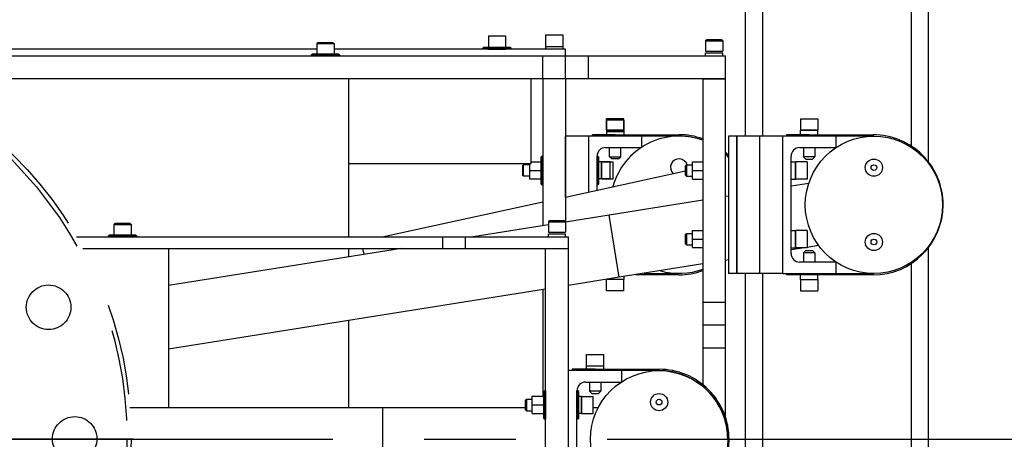
# Model space of a CAD drawing. Extents: x 0 to 544, y 0 to 352.
# Drawn here: x 67 to 89, y 86 to 95 of the extents above; entities that cross this region are included whole.
import ezdxf

# ---------------------------------------------------------------- set-up
doc = ezdxf.new("R2010")
doc.units = 0
doc.header["$LTSCALE"] = 8
doc.header["$MEASUREMENT"] = 0
doc.linetypes.add('CENTER', pattern=[2, 1.25, -0.25, 0.25, -0.25])
doc.linetypes.add('PHANTOM', pattern=[2.5, 1.25, -0.25, 0.25, -0.25, 0.25, -0.25])
for name, color, linetype in [('backs', 6, 'CONTINUOUS'), ('C', 2, 'CENTER'), ('OL', 3, 'CONTINUOUS'), ('P', 5, 'PHANTOM'), ('PV-8FB0', 7, 'CONTINUOUS')]:
    doc.layers.add(name, color=color, linetype=linetype)

msp = doc.modelspace()

# ---------------------------------------------------------------- linework, layer by layer
at = {"layer": 'backs', "extrusion": (0, 1, 0)}
for p, q in [((84.7362, 91.4799), (84.349, 91.4182)), ((82.4185, 91.1104), (80.3745, 90.7845)), ((80.3745, 90.7845), (79.4185, 90.6321)), ((80.591, 89.4266), (80.3745, 90.7845)), ((79.0435, 90.5723), (77.3963, 90.3097)), ((75.8283, 90.0597), (70.7369, 89.2479)), ((84.645, 90.073), (84.349, 90.0258)), ((84.9527, 90.1221), (84.699, 90.0816)), ((82.4185, 89.718), (80.591, 89.4266)), ((80.591, 89.4266), (79.481, 89.2497)), ((78.981, 89.1699), (70.7369, 87.8555)), ((75.419, 86.5753), (69.8926, 86.5753)), ((75.419, 85.2003), (75.419, 86.5753)), ((78.541, 86.5753), (75.419, 86.5753))]:
    msp.add_line(p, q, dxfattribs=at)
at = {"layer": 'backs'}
for centre, radius in [((86.161, 91.0109), 1.5), ((86.161, 91.8234), 0.1875), ((86.161, 91.8234), 0.0625), ((86.161, 90.1984), 0.1875), ((86.161, 90.1984), 0.0625), ((81.464, 85.8878), 1.5), ((81.464, 86.7003), 0.1875), ((81.464, 86.7003), 0.0625)]:
    msp.add_circle(centre, radius, dxfattribs=at)
at = {"layer": 'C'}
msp.add_line((32.3276, 85.8882), (99.8865, 85.8882), dxfattribs=at)
at = {"layer": 'C', "color": 2}
msp.add_line((61.259, 85.8964), (69.964, 85.8964), dxfattribs=at)
at = {"layer": 'OL', "extrusion": (0, 1, 0)}
for p, q in [((83.7315, 92.5105), (83.7315, 100.149)), ((86.9815, 92.2918), (86.9815, 100.149)), ((87.3565, 91.945), (87.3565, 100.149)), ((83.3565, 92.5105), (83.3565, 96.149)), ((73.9815, 94.4112), (65.3644, 94.4112)), ((77.7315, 94.4112), (74.3565, 94.4112)), ((78.918, 94.2624), (63.7325, 94.2624)), ((79.918, 94.2624), (79.418, 94.2624)), ((79.918, 93.7624), (79.918, 94.2624)), ((82.9185, 94.2624), (79.918, 94.2624)), ((78.918, 93.7624), (65.0015, 93.7624)), ((74.669, 93.7624), (74.669, 90.3097)), ((78.669, 91.9112), (78.669, 93.7624)), ((78.919, 93.7624), (78.919, 90.5524)), ((79.918, 93.7624), (79.418, 93.7624)), ((79.419, 93.7624), (79.419, 90.6322)), ((82.9185, 93.7624), (79.918, 93.7624)), ((82.4185, 93.7624), (82.4185, 88.8874)), ((82.9185, 88.8874), (82.9185, 93.7624)), ((79.919, 92.5128), (79.419, 92.5128)), ((79.919, 92.5128), (79.919, 91.2903)), ((81.0899, 92.5128), (79.919, 92.5128)), ((79.919, 92.5128), (79.919, 91.2903)), ((81.0899, 92.5128), (79.919, 92.5128)), ((79.919, 92.5128), (79.919, 91.2903)), ((81.0899, 92.2743), (81.0899, 92.5128)), ((83.1615, 92.5105), (82.9815, 92.5105)), ((82.9815, 92.5105), (82.9815, 89.5105)), ((83.1615, 89.5105), (83.1615, 92.5105)), ((83.1615, 92.5105), (83.1615, 89.5105)), ((83.6615, 92.5105), (83.1615, 92.5105)), ((83.6615, 92.5105), (83.6615, 89.5105)), ((84.1615, 92.5105), (83.6615, 92.5105)), ((83.6615, 92.5105), (83.6615, 89.5105)), ((84.1615, 92.5105), (84.1615, 89.5105)), ((85.3324, 92.5105), (84.1615, 92.5105)), ((84.1615, 92.5105), (84.1615, 89.5105)), ((85.3324, 92.2612), (85.3324, 92.5105)), ((80.294, 92.2628), (81.0723, 92.2628)), ((84.5365, 92.2605), (85.3313, 92.2605)), ((80.1065, 91.331), (80.1065, 92.0753)), ((80.1065, 91.331), (80.1065, 92.0753)), ((84.349, 89.948), (84.349, 92.073)), ((74.669, 91.9112), (78.669, 91.9112)), ((68.7245, 90.3097), (76.731, 90.3097)), ((76.731, 90.3097), (77.231, 90.3097)), ((76.731, 90.0597), (76.731, 90.3097)), ((77.231, 90.3097), (79.481, 90.3097)), ((77.231, 90.0597), (77.231, 90.3097)), ((79.481, 90.0597), (79.481, 90.3097)), ((68.865, 90.0597), (76.731, 90.0597)), ((70.7369, 90.0597), (70.7369, 86.5753)), ((76.731, 90.0597), (77.231, 90.0597)), ((77.231, 90.0597), (78.981, 90.0597)), ((78.981, 80.3097), (78.981, 90.0597)), ((78.981, 90.0597), (79.481, 90.0597)), ((79.481, 80.3097), (79.481, 90.0597)), ((87.3565, 81.4644), (87.3565, 90.0774)), ((85.3324, 89.7605), (84.5365, 89.7605)), ((85.3324, 89.5105), (85.3324, 89.7605)), ((86.9815, 81.8113), (86.9815, 89.7303)), ((83.1615, 89.5105), (82.9815, 89.5105)), ((83.6615, 89.5105), (83.1615, 89.5105)), ((83.3565, 82.0299), (83.3565, 89.5105)), ((84.1615, 89.5105), (83.6615, 89.5105)), ((83.7315, 82.0299), (83.7315, 89.5105)), ((84.1615, 89.5105), (85.3324, 89.5105)), ((82.4185, 88.8874), (82.4185, 88.3874)), ((82.4185, 88.8874), (82.9185, 88.8874)), ((82.9185, 88.3874), (82.9185, 88.8874)), ((74.669, 88.4825), (74.669, 86.5753)), ((82.4185, 88.3874), (82.9185, 88.3874)), ((82.4185, 88.3874), (82.4185, 87.8874)), ((82.9185, 87.8874), (82.9185, 88.3874)), ((82.4185, 87.8874), (82.4185, 87.0837)), ((82.4185, 87.8874), (82.9185, 87.8874)), ((82.9185, 86.3627), (82.9185, 87.8874)), ((80.6518, 87.3874), (79.481, 87.3874)), ((80.6518, 87.1489), (80.6518, 87.3874)), ((79.856, 87.1374), (80.6342, 87.1374)), ((79.6685, 84.8249), (79.6685, 86.9499))]:
    msp.add_line(p, q, dxfattribs=at)
at = {"layer": 'OL'}
for centre, start, end in [((80.294, 92.0753), 90, 180), ((84.5365, 92.073), 90, 180), ((84.5365, 89.948), 180, 270), ((79.856, 86.9499), 90, 180)]:
    msp.add_arc(centre, 0.1875, start, end, dxfattribs=at)
at = {"layer": 'P'}
for centre, radius in [((61.169, 85.8964), 8.75), ((61.169, 85.8964), 8.6584), ((68.1128, 88.7726), 0.4866), ((68.6849, 85.8964), 0.4866)]:
    msp.add_circle(centre, radius, dxfattribs=at)
at = {"layer": 'PV-8FB0', "extrusion": (0, 1, 0)}
for p, q in [((74.0015, 94.5524), (73.9815, 94.5324)), ((73.9815, 94.5324), (74.3565, 94.5324)), ((73.9815, 94.5324), (73.9815, 94.3024)), ((74.3365, 94.5524), (74.0015, 94.5524)), ((74.3365, 94.5524), (74.3565, 94.5324)), ((74.3565, 94.5324), (74.3565, 94.3024)), ((77.7315, 94.7012), (78.1065, 94.7012)), ((77.7315, 94.7012), (77.7315, 94.4512)), ((78.1065, 94.7012), (78.1065, 94.4512)), ((78.9815, 94.7237), (79.3565, 94.7237)), ((78.9815, 94.7237), (78.9815, 94.4737)), ((79.3565, 94.7237), (79.3565, 94.4737)), ((82.501, 94.6149), (82.481, 94.5949)), ((82.481, 94.5949), (82.856, 94.5949)), ((82.481, 94.5949), (82.481, 94.3649)), ((82.836, 94.6149), (82.501, 94.6149)), ((82.8369, 94.6149), (82.836, 94.6149)), ((82.836, 94.6149), (82.856, 94.5949)), ((82.8369, 94.6149), (82.8569, 94.5949)), ((82.856, 94.5949), (82.8569, 94.5949)), ((82.856, 94.5949), (82.856, 94.3649)), ((82.8569, 94.5949), (82.8569, 94.3649)), ((77.6265, 94.4512), (77.6065, 94.4312)), ((77.6065, 94.4312), (78.2315, 94.4312)), ((77.6065, 94.4112), (77.6065, 94.4312)), ((78.2115, 94.4512), (77.6265, 94.4512)), ((77.7315, 94.4112), (78.1065, 94.4112)), ((79.419, 94.4112), (78.1065, 94.4112)), ((78.2115, 94.4512), (78.2315, 94.4312)), ((78.2315, 94.4112), (78.2315, 94.4312)), ((78.9815, 94.4737), (79.3565, 94.4737)), ((78.9815, 94.4737), (79.3565, 94.4737)), ((78.9815, 94.4737), (78.9815, 94.4112)), ((79.3565, 94.4737), (79.3565, 94.4112)), ((79.419, 94.2624), (79.419, 94.4112)), ((82.481, 94.3649), (82.856, 94.3649)), ((82.856, 94.3249), (82.481, 94.3249)), ((82.481, 94.2624), (82.481, 94.3249)), ((82.856, 94.3649), (82.8569, 94.3649)), ((82.8569, 94.3249), (82.856, 94.3249)), ((82.856, 94.2624), (82.856, 94.3249)), ((82.8569, 94.2624), (82.8569, 94.3249)), ((73.8765, 94.3024), (73.8565, 94.2824)), ((73.8565, 94.2824), (74.4815, 94.2824)), ((73.8565, 94.2824), (73.8565, 94.2624)), ((74.4615, 94.3024), (73.8765, 94.3024)), ((74.4615, 94.3024), (74.4815, 94.2824)), ((74.4815, 94.2824), (74.4815, 94.2624)), ((79.418, 94.2624), (78.918, 94.2624)), ((78.918, 93.7624), (78.918, 94.2624)), ((79.418, 93.7624), (79.418, 94.2624)), ((82.9185, 93.7624), (82.9185, 94.2624)), ((79.418, 93.7624), (78.918, 93.7624)), ((82.4185, 93.7624), (82.9185, 93.7624)), ((80.6919, 92.8928), (80.3169, 92.8928)), ((80.3169, 92.6428), (80.3169, 92.8928)), ((80.5044, 92.8628), (80.3169, 92.8628)), ((80.3169, 92.8628), (80.3169, 92.6128)), ((80.6919, 92.8628), (80.5044, 92.8628)), ((80.6919, 92.6428), (80.6919, 92.8928)), ((80.6919, 92.8628), (80.6919, 92.6128)), ((84.5594, 92.8905), (84.9344, 92.8905)), ((84.5594, 92.8905), (84.5594, 92.6405)), ((84.9344, 92.8905), (84.9344, 92.6405)), ((80.3169, 92.6428), (80.6919, 92.6428)), ((80.6919, 92.6428), (80.3169, 92.6428)), ((80.3169, 92.6428), (80.3169, 92.5428)), ((80.3169, 92.6128), (80.6919, 92.6128)), ((80.3169, 92.6128), (80.5044, 92.6128)), ((80.3169, 92.6128), (80.3169, 92.5428)), ((80.5044, 92.6128), (80.6919, 92.6128)), ((80.6919, 92.6428), (80.6919, 92.5429)), ((80.6919, 92.6128), (80.6919, 92.5429)), ((84.9344, 92.6405), (84.5594, 92.6405)), ((84.5594, 92.6405), (84.9344, 92.6405)), ((84.5594, 92.5405), (84.5594, 92.6405)), ((84.9344, 92.5406), (84.9344, 92.6405)), ((79.419, 91.1817), (79.419, 92.5128)), ((80.0044, 92.5128), (80.0044, 92.5428)), ((80.5044, 92.5428), (80.0044, 92.5428)), ((80.5044, 92.5428), (81.902, 92.5432)), ((81.902, 92.5132), (80.5044, 92.5128)), ((80.6919, 92.5129), (80.6919, 92.5128)), ((81.0899, 92.2743), (81.0899, 92.5128)), ((84.2469, 92.5405), (84.2469, 92.5105)), ((84.7469, 92.5405), (84.2469, 92.5405)), ((84.7469, 92.5405), (86.1445, 92.5409)), ((86.1445, 92.5109), (84.7469, 92.5105)), ((80.294, 92.2628), (81.0723, 92.2628)), ((80.3794, 92.0628), (80.3794, 92.2628)), ((80.6294, 92.0628), (80.6294, 92.2628)), ((84.6219, 92.2605), (84.6219, 92.0605)), ((84.8719, 92.2605), (84.8719, 92.0605)), ((78.669, 91.9522), (78.879, 91.9522)), ((78.879, 92.0553), (78.899, 92.0753)), ((78.879, 92.0553), (78.879, 91.4703)), ((78.899, 91.4503), (78.899, 92.0753)), ((78.899, 92.0753), (78.919, 92.0753)), ((78.919, 91.4503), (78.919, 92.0753)), ((80.1265, 92.0753), (80.1065, 92.0753)), ((80.1265, 92.0753), (80.1265, 91.7628)), ((80.1465, 92.0553), (80.1265, 92.0753)), ((80.1465, 91.7628), (80.1465, 92.0553)), ((80.2065, 91.9503), (80.1465, 91.9503)), ((80.3965, 91.9503), (80.1465, 91.9503)), ((80.2065, 91.5753), (80.2065, 91.9503)), ((80.2065, 91.9503), (80.2065, 91.5753)), ((80.2065, 91.9503), (80.4565, 91.9503)), ((80.3794, 92.0628), (80.6294, 92.0628)), ((80.4294, 92.0128), (80.3794, 92.0628)), ((80.3965, 91.7628), (80.3965, 91.9503)), ((80.5794, 92.0128), (80.4294, 92.0128)), ((80.4565, 91.5753), (80.4565, 91.9503)), ((80.5794, 92.0128), (80.6294, 92.0628)), ((82.1914, 91.7624), (82.1914, 91.9499)), ((82.1914, 91.9499), (82.4185, 91.9499)), ((84.349, 91.948), (84.449, 91.948)), ((84.449, 91.948), (84.449, 91.573)), ((84.449, 91.573), (84.449, 91.948)), ((84.699, 91.948), (84.449, 91.948)), ((84.8719, 92.0605), (84.6219, 92.0605)), ((84.6719, 92.0105), (84.6219, 92.0605)), ((84.6719, 92.0105), (84.8219, 92.0105)), ((84.699, 91.948), (84.699, 91.573)), ((84.8219, 92.0105), (84.8719, 92.0605)), ((78.479, 91.8678), (78.499, 91.8878)), ((78.479, 91.8678), (78.479, 91.6578)), ((78.499, 91.6378), (78.499, 91.8878)), ((78.629, 91.8878), (78.499, 91.8878)), ((78.629, 91.9112), (78.629, 91.7628)), ((78.629, 91.7628), (78.629, 91.5772)), ((78.629, 91.7628), (78.879, 91.7628)), ((79.419, 91.1817), (82.0414, 91.7513)), ((80.1265, 91.7628), (80.1265, 91.4503)), ((80.1465, 91.4703), (80.1465, 91.7628)), ((80.3965, 91.5753), (80.3965, 91.7628)), ((82.0414, 91.8655), (82.0614, 91.8855)), ((82.0414, 91.7605), (82.0414, 91.8655)), ((82.0414, 91.6555), (82.0414, 91.7605)), ((82.0614, 91.8855), (82.0614, 91.7605)), ((82.0614, 91.8855), (82.1914, 91.8855)), ((82.0614, 91.7605), (82.0614, 91.6355)), ((82.1914, 91.5749), (82.1914, 91.7624)), ((82.1914, 91.7624), (82.4185, 91.7624)), ((78.479, 91.6578), (78.499, 91.6378)), ((78.629, 91.6378), (78.499, 91.6378)), ((78.629, 91.5772), (78.879, 91.5772)), ((80.2065, 91.5753), (80.1465, 91.5753)), ((80.3965, 91.5753), (80.1465, 91.5753)), ((80.2065, 91.5753), (80.4565, 91.5753)), ((82.0414, 91.6555), (82.0614, 91.6355)), ((82.0614, 91.6355), (82.1914, 91.6355)), ((82.1914, 91.5749), (82.4185, 91.5749)), ((84.349, 91.573), (84.449, 91.573)), ((84.699, 91.573), (84.449, 91.573)), ((78.879, 91.4703), (78.899, 91.4503)), ((78.899, 91.4503), (78.919, 91.4503)), ((80.1265, 91.4503), (80.1065, 91.4503)), ((80.1465, 91.4703), (80.1265, 91.4503)), ((82.9815, 91.2001), (82.9185, 91.1901)), ((75.4043, 90.3097), (78.919, 91.0731)), ((79.0635, 90.6622), (79.0435, 90.6422)), ((79.3985, 90.6622), (79.0635, 90.6622)), ((79.3985, 90.6622), (79.4185, 90.6422)), ((69.5634, 90.5997), (69.5434, 90.5797)), ((69.5434, 90.5797), (69.9184, 90.5797)), ((69.5434, 90.5797), (69.5434, 90.3497)), ((69.8984, 90.5997), (69.5634, 90.5997)), ((69.8984, 90.5997), (69.9184, 90.5797)), ((69.9184, 90.5797), (69.9184, 90.3497)), ((79.0435, 90.6422), (79.4185, 90.6422)), ((79.0435, 90.6422), (79.0435, 90.4122)), ((79.4185, 90.6422), (79.4185, 90.4122)), ((82.1914, 90.2624), (82.1914, 90.4499)), ((82.1914, 90.4499), (82.4185, 90.4499)), ((84.349, 90.448), (84.449, 90.448)), ((84.449, 90.448), (84.449, 90.073)), ((84.449, 90.073), (84.449, 90.448)), ((84.699, 90.448), (84.449, 90.448)), ((84.699, 90.448), (84.699, 90.073)), ((69.4384, 90.3497), (69.4184, 90.3297)), ((69.4184, 90.3297), (70.0434, 90.3297)), ((69.4184, 90.3297), (69.4184, 90.3097)), ((70.0234, 90.3497), (69.4384, 90.3497)), ((70.0234, 90.3497), (70.0434, 90.3297)), ((70.0434, 90.3297), (70.0434, 90.3097)), ((79.0435, 90.4122), (79.4185, 90.4122)), ((79.4185, 90.3722), (79.0435, 90.3722)), ((79.0435, 90.3097), (79.0435, 90.3722)), ((79.4185, 90.3097), (79.4185, 90.3722)), ((82.0414, 90.3655), (82.0614, 90.3855)), ((82.0414, 90.2605), (82.0414, 90.3655)), ((82.0414, 90.1555), (82.0414, 90.2605)), ((82.0614, 90.3855), (82.0614, 90.2605)), ((82.0614, 90.3855), (82.1914, 90.3855)), ((82.0614, 90.2605), (82.0614, 90.1355)), ((82.1914, 90.0749), (82.1914, 90.2624)), ((82.1914, 90.2624), (82.4185, 90.2624)), ((74.669, 90.0597), (74.669, 89.8748)), ((75.0159, 89.9301), (74.9878, 90.0597)), ((82.0414, 90.1555), (82.0614, 90.1355)), ((82.0614, 90.1355), (82.1914, 90.1355)), ((82.1914, 90.0749), (82.4185, 90.0749)), ((84.349, 90.073), (84.449, 90.073)), ((84.699, 90.073), (84.449, 90.073)), ((84.6719, 90.0113), (84.6219, 89.9613)), ((84.6719, 90.0113), (84.8219, 90.0113)), ((84.8219, 90.0113), (84.8719, 89.9613)), ((82.9815, 89.8078), (82.9185, 89.7977)), ((84.8719, 89.9613), (84.6219, 89.9613)), ((84.6219, 89.9613), (84.6219, 89.7605)), ((84.8719, 89.9613), (84.8719, 89.7605)), ((80.3169, 89.3829), (80.3169, 89.3828)), ((80.6919, 89.3828), (80.3169, 89.3828)), ((80.6919, 89.3828), (80.3169, 89.3828)), ((80.3169, 89.1328), (80.3169, 89.3828)), ((80.6919, 89.4427), (80.6919, 89.3828)), ((80.6919, 89.1328), (80.6919, 89.3828)), ((81.902, 89.4832), (80.944, 89.4829)), ((81.1325, 89.513), (81.902, 89.5132)), ((84.2469, 89.5105), (84.2469, 89.4805)), ((84.7469, 89.4805), (84.2469, 89.4805)), ((84.5594, 89.3805), (84.5594, 89.4805)), ((84.5594, 89.3805), (84.9344, 89.3805)), ((84.5594, 89.3805), (84.9344, 89.3805)), ((84.5594, 89.3805), (84.5594, 89.1305)), ((86.1445, 89.4809), (84.7469, 89.4805)), ((84.9344, 89.4805), (84.7469, 89.4805)), ((84.9344, 89.3805), (84.9344, 89.4805)), ((84.9344, 89.3805), (84.9344, 89.1305)), ((85.3324, 89.5107), (86.1445, 89.5109)), ((78.919, 89.1601), (78.919, 86.8268)), ((80.6919, 89.1328), (80.3169, 89.1328)), ((84.5594, 89.1305), (84.9344, 89.1305)), ((79.8789, 87.7374), (80.2539, 87.7374)), ((79.8789, 87.4874), (79.8789, 87.7374)), ((80.2539, 87.4874), (80.2539, 87.7374)), ((80.2539, 87.4874), (79.8789, 87.4874)), ((80.2539, 87.4874), (79.8789, 87.4874)), ((79.8789, 87.4174), (79.8789, 87.4874)), ((80.2539, 87.4174), (80.2539, 87.4874)), ((79.5664, 87.4174), (79.5664, 87.3874)), ((80.0664, 87.4174), (79.5664, 87.4174)), ((80.0664, 87.4174), (81.464, 87.4178)), ((81.464, 87.3878), (80.0664, 87.3874)), ((80.2539, 87.3874), (80.2539, 87.3874)), ((79.9414, 87.1374), (79.9414, 86.9374)), ((80.1914, 87.1374), (80.1914, 86.9374)), ((82.4185, 87.0451), (82.4185, 87.0449)), ((78.691, 86.6393), (78.691, 86.8268)), ((78.691, 86.8268), (78.941, 86.8268)), ((78.941, 86.9299), (78.961, 86.9499)), ((78.941, 86.6374), (78.941, 86.9299)), ((78.961, 86.9499), (78.961, 86.6374)), ((78.981, 86.9499), (78.961, 86.9499)), ((78.981, 86.9499), (78.981, 86.6374)), ((79.6885, 86.9499), (79.6685, 86.9499)), ((79.6885, 86.9499), (79.6885, 86.3249)), ((79.7085, 86.9299), (79.6885, 86.9499)), ((79.7085, 86.3449), (79.7085, 86.9299)), ((79.7685, 86.8249), (79.7085, 86.8249)), ((79.7685, 86.8249), (79.7685, 86.4499)), ((79.7685, 86.4499), (79.7685, 86.8249)), ((79.7685, 86.8249), (80.0185, 86.8249)), ((80.1914, 86.9374), (79.9414, 86.9374)), ((79.9914, 86.8874), (79.9414, 86.9374)), ((79.9914, 86.8874), (80.1414, 86.8874)), ((80.0185, 86.4499), (80.0185, 86.8249)), ((80.1414, 86.8874), (80.1914, 86.9374)), ((78.541, 86.7424), (78.561, 86.7624)), ((78.541, 86.6374), (78.541, 86.7424)), ((78.541, 86.5324), (78.541, 86.6374)), ((78.561, 86.7624), (78.561, 86.6374)), ((78.561, 86.7624), (78.691, 86.7624)), ((78.561, 86.6374), (78.561, 86.5124)), ((78.691, 86.4518), (78.691, 86.6393)), ((78.691, 86.6393), (78.941, 86.6393)), ((78.941, 86.3449), (78.941, 86.6374)), ((78.961, 86.6374), (78.961, 86.3249)), ((78.981, 86.6374), (78.981, 86.3249)), ((80.1308, 86.5753), (80.0185, 86.5753)), ((78.541, 86.5324), (78.561, 86.5124)), ((78.561, 86.5124), (78.691, 86.5124)), ((78.691, 86.4518), (78.941, 86.4518)), ((78.941, 86.3449), (78.961, 86.3249)), ((79.7085, 86.3449), (79.6885, 86.3249)), ((79.7685, 86.4499), (79.7085, 86.4499)), ((79.7685, 86.4499), (80.0185, 86.4499)), ((78.981, 86.3249), (78.961, 86.3249)), ((79.6885, 86.3249), (79.6685, 86.3249)), ((82.9185, 86.2543), (82.9185, 86.2547))]:
    msp.add_line(p, q, dxfattribs=at)
at = {"layer": 'PV-8FB0'}
for centre, radius, start, end in [((81.902, 91.0132), 1.5, 69.85886, 164.79431), ((81.9024, 91.0136), 1.5296, 70.28159, 90.01628), ((81.9024, 91.0136), 1.4996, 69.87023, 90.01628), ((86.1449, 91.0113), 1.5296, 359.98372, 90.01628), ((86.1449, 91.0113), 1.4996, 89.69238, 90.01628), ((80.294, 92.0753), 0.1875, 90, 180), ((81.9024, 91.0136), 1.5296, 45.13155, 48.37242), ((81.902, 91.8257), 0.1875, 18.59938, 225.31304), ((81.9024, 91.0136), 1.4996, 43.97895, 47.34552), ((81.902, 91.0132), 1.5, 43.97237, 47.33838), ((86.1441, 91.0113), 1.5304, 270.01628, 359.98372), ((81.902, 91.0132), 1.5, 254.13923, 290.14114), ((81.9016, 91.0136), 1.5304, 270.01628, 289.74087), ((86.1441, 91.0113), 1.5004, 270.01628, 270.32375), ((81.4644, 85.8882), 1.5296, 359.98372, 90.01628), ((81.4644, 85.8882), 1.4996, 359.98372, 90.01628), ((81.4636, 85.8882), 1.5304, 270.01628, 359.98372)]:
    msp.add_arc(centre, radius, start, end, dxfattribs=at)

doc.saveas('drawing.dxf')
